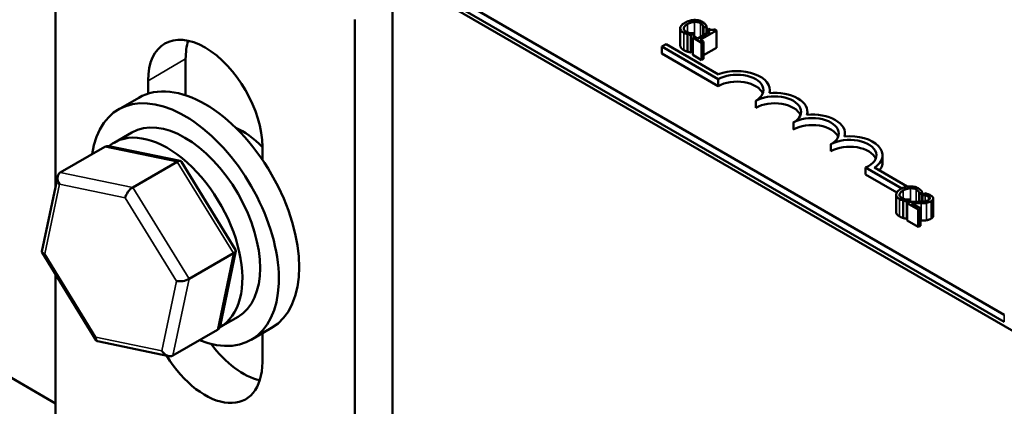
# Model space of a CAD drawing. Units: inches. Extents: x 0.05 to 2.15, y 0.01 to 1.67.
# Drawn here: x 1.68 to 1.79, y 1.26 to 1.31 of the extents above; entities that cross this region are included whole.
import ezdxf

# ---------------------------------------------------------------- set-up
doc = ezdxf.new("R2010")
doc.units = ezdxf.units.IN
doc.header["$LTSCALE"] = 0.1
doc.header["$MEASUREMENT"] = 0
doc.layers.add('Visible (ANSI)', color=7, linetype='Continuous', lineweight=50)
doc.layers.add('Visible Narrow (ANSI)', color=7, linetype='Continuous', lineweight=35)

msp = doc.modelspace()

# ---------------------------------------------------------------- linework, layer by layer
at = {"layer": 'Visible (ANSI)'}
for p, q in [((1.59978, 1.38463), (1.86406, 1.23205)), ((1.79449, 1.27354), (1.62408, 1.37193)), ((1.79449, 1.27272), (1.62408, 1.37111)), ((1.68295, 1.28863), (1.68295, 1.32855)), ((1.68295, 1.26313), (1.59527, 1.31375)), ((1.72255, 1.23013), (1.72255, 1.31079)), ((1.71813, 1.30824), (1.71813, 1.23147)), ((1.7564, 1.30721), (1.7564, 1.30516)), ((1.75875, 1.30585), (1.76066, 1.30696)), ((1.75912, 1.30728), (1.75914, 1.30727)), ((1.75912, 1.30728), (1.75912, 1.30639)), ((1.75914, 1.30727), (1.75948, 1.30747)), ((1.75914, 1.30727), (1.75914, 1.3064)), ((1.75948, 1.30747), (1.75948, 1.3066)), ((1.7597, 1.30717), (1.75951, 1.30706)), ((1.75951, 1.30706), (1.75989, 1.30683)), ((1.75951, 1.30706), (1.75951, 1.30661)), ((1.76066, 1.30696), (1.76044, 1.30709)), ((1.76066, 1.30696), (1.76066, 1.30492)), ((1.75724, 1.3065), (1.75724, 1.30446)), ((1.75765, 1.30641), (1.75798, 1.3066)), ((1.75765, 1.30641), (1.75765, 1.30437)), ((1.75809, 1.30623), (1.75787, 1.30611)), ((1.75787, 1.30611), (1.75891, 1.30551)), ((1.75787, 1.30611), (1.75787, 1.30407)), ((1.75798, 1.3066), (1.75796, 1.30661)), ((1.75798, 1.3066), (1.75798, 1.30617)), ((1.75847, 1.30601), (1.75809, 1.30623)), ((1.75989, 1.30683), (1.75847, 1.30601)), ((1.75912, 1.30564), (1.75875, 1.30585)), ((1.75422, 1.30505), (1.75474, 1.30535)), ((1.75422, 1.30423), (1.75422, 1.30505)), ((1.76085, 1.30122), (1.75422, 1.30505)), ((1.75474, 1.30535), (1.7609, 1.30179)), ((1.75891, 1.30551), (1.75912, 1.30564)), ((1.75891, 1.30551), (1.75891, 1.30347)), ((1.75912, 1.30564), (1.75912, 1.3036)), ((1.76066, 1.30492), (1.75912, 1.30403)), ((1.69824, 1.3036), (1.69824, 1.29932)), ((1.76085, 1.30041), (1.75422, 1.30423)), ((1.75787, 1.3045), (1.75765, 1.30437)), ((1.75891, 1.30347), (1.75787, 1.30407)), ((1.75912, 1.3036), (1.75891, 1.30347)), ((1.76085, 1.30041), (1.76085, 1.30122)), ((1.69382, 1.29952), (1.69382, 1.30104)), ((1.69273, 1.29905), (1.69034, 1.29767)), ((1.76692, 1.2996), (1.76692, 1.29995)), ((1.76527, 1.29785), (1.76527, 1.29867)), ((1.77134, 1.29705), (1.77134, 1.29739)), ((1.76969, 1.2953), (1.76969, 1.29612)), ((1.68982, 1.29376), (1.6919, 1.29497)), ((1.77576, 1.2945), (1.77576, 1.29484)), ((1.6835, 1.29027), (1.68874, 1.29329)), ((1.69761, 1.29162), (1.68922, 1.29335)), ((1.70726, 1.29329), (1.70726, 1.29177)), ((1.77411, 1.29275), (1.77411, 1.29357)), ((1.78018, 1.29148), (1.78018, 1.29229)), ((1.69202, 1.28851), (1.69725, 1.29153)), ((1.70412, 1.28117), (1.69775, 1.29151)), ((1.78243, 1.28838), (1.77817, 1.29084)), ((1.77817, 1.29002), (1.77817, 1.29084)), ((1.77922, 1.29083), (1.78308, 1.2886)), ((1.68134, 1.28099), (1.6832, 1.28981)), ((1.78184, 1.2879), (1.77817, 1.29002)), ((1.78177, 1.28766), (1.78177, 1.28562)), ((1.78449, 1.28774), (1.78451, 1.28772)), ((1.78449, 1.28774), (1.78449, 1.28684)), ((1.78451, 1.28772), (1.78485, 1.28792)), ((1.78451, 1.28772), (1.78451, 1.28684)), ((1.78485, 1.28792), (1.78485, 1.28685)), ((1.78485, 1.28758), (1.78486, 1.28757)), ((1.78516, 1.28781), (1.78486, 1.28764)), ((1.78486, 1.28764), (1.78487, 1.28763)), ((1.78486, 1.28764), (1.78486, 1.28685)), ((1.78487, 1.28763), (1.78487, 1.28686)), ((1.78262, 1.28695), (1.78262, 1.28491)), ((1.78302, 1.28686), (1.78335, 1.28705)), ((1.78302, 1.28686), (1.78302, 1.28482)), ((1.78338, 1.28683), (1.78308, 1.28666)), ((1.78308, 1.28666), (1.78438, 1.2859)), ((1.78308, 1.28666), (1.78308, 1.28462)), ((1.78335, 1.28705), (1.78333, 1.28707)), ((1.78335, 1.28705), (1.78335, 1.28682)), ((1.78463, 1.28605), (1.78359, 1.28665)), ((1.78486, 1.28702), (1.78485, 1.28701)), ((1.78614, 1.2872), (1.78614, 1.28516)), ((1.78438, 1.2859), (1.78463, 1.28605)), ((1.78438, 1.2859), (1.78438, 1.28386)), ((1.78463, 1.28605), (1.78463, 1.28401)), ((1.78308, 1.28485), (1.78302, 1.28482)), ((1.78438, 1.28386), (1.78308, 1.28462)), ((1.78463, 1.28401), (1.78438, 1.28386)), ((1.68773, 1.27052), (1.68136, 1.28087)), ((1.69864, 1.27775), (1.70387, 1.28077)), ((1.70229, 1.27222), (1.70414, 1.28105)), ((1.68295, 1.25178), (1.68295, 1.27829)), ((1.70232, 1.27211), (1.7044, 1.27331)), ((1.70198, 1.27177), (1.69675, 1.26875)), ((1.70835, 1.27199), (1.70596, 1.27061)), ((1.70726, 1.27135), (1.70726, 1.26798)), ((1.69627, 1.26868), (1.68788, 1.27042))]:
    msp.add_line(p, q, dxfattribs=at)
for centre, major_axis, ratio, start_param, end_param in [((1.70054, 1.29717), (-0.00475, 0.00823), 0.57735, 3.926991, 7.068583), ((1.70496, 1.29972), (0.00475, -0.00823), 0.57735, 3.625455, 3.926991), ((1.76306, 1.29995), (0.00312, 0), 0.57735, 5.497787, 8.63938), ((1.76306, 1.29995), (0.00386, 0), 0.57735, 6.125102, 8.447817), ((1.69815, 1.28414), (-0.00781, 0.01353), 0.57735, 2.511976, 6.912802), ((1.70054, 1.28552), (-0.00781, 0.01353), 0.57735, 3.141593, 6.283185), ((1.76306, 1.29913), (0.00312, 0), 0.57735, 0.228251, 2.356194), ((1.76748, 1.29739), (0.00313, 0), 0.57735, 5.497787, 8.63938), ((1.76748, 1.29739), (0.00386, 0), 0.57735, 6.125102, 8.012065), ((1.76748, 1.29658), (0.00313, 0), 0.57735, 0.228251, 2.356194), ((1.69815, 1.28414), (-0.00625, 0.01083), 0.57735, 3.141593, 6.283185), ((1.7719, 1.29484), (0.00313, 0), 0.57735, 5.497787, 8.63938), ((1.7719, 1.29484), (0.00386, 0), 0.57735, 6.125102, 8.012065), ((1.70496, 1.28807), (0.0043, -0.00745), 0.57735, 1.96866, 2.491176), ((1.7719, 1.29403), (0.00313, 0), 0.57735, 0.228251, 2.356194), ((1.69607, 1.28294), (0.00625, -0.01083), 0.57735, 6.270985, 9.524283), ((1.77632, 1.29229), (0.00386, 0), 0.57735, 5.565766, 8.012065), ((1.68934, 1.2923), (0.000632, -0.000966), 0.706825, 2.527792, 3.101769), ((1.77632, 1.29229), (0.00313, 0), 0.57735, 5.345937, 8.63938), ((1.77632, 1.29148), (0.00313, 0), 0.57735, 0.228251, 2.356194), ((1.69708, 1.2907), (0.000614, 0.000876), 0.446385, 6.092796, 7.047552), ((1.77632, 1.29148), (0.00386, 0), 0.57735, 5.830915, 6.283185), ((1.68411, 1.28928), (0.000632, -0.000966), 0.706825, 3.101769, 4.672565), ((1.69184, 1.28768), (-0.000614, -0.000876), 0.446385, 3.905959, 5.476756), ((1.68239, 1.28111), (-0.00105, -0.00018), 0.380492, 6.13262, 7.049791), ((1.70309, 1.28093), (0.00105, 0.00018), 0.380492, 5.478995, 6.433751), ((1.69786, 1.27791), (-0.00105, -0.00018), 0.380492, 0.766606, 2.337402), ((1.70138, 1.27275), (-0.000632, 0.000966), 0.706825, 3.101769, 3.755394), ((1.68841, 1.27133), (-0.000614, -0.000876), 0.446385, 5.476756, 6.473575), ((1.70496, 1.27441), (0.00475, -0.00823), 0.57735, 4.908744, 5.799323), ((1.69614, 1.26973), (-0.000632, 0.000966), 0.706825, 1.530973, 3.101769), ((1.70054, 1.27185), (0.00475, -0.00823), 0.57735, 4.758489, 7.068583)]:
    msp.add_ellipse(centre, major_axis=major_axis, ratio=ratio, start_param=start_param, end_param=end_param, dxfattribs=at)
for points, degree, knots in [([(1.75802, 1.30818), (1.75779, 1.30817), (1.7576, 1.30813), (1.75729, 1.30804), (1.75711, 1.30795), (1.75695, 1.30786)], 3, [-0.05391515, -0.05391515, -0.05391515, -0.05391515, -0.03350656, -0.03350656, 0, 0, 0, 0]), ([(1.75901, 1.30795), (1.75893, 1.30799), (1.75885, 1.30803), (1.75868, 1.30809), (1.75859, 1.30812), (1.75834, 1.30817), (1.75819, 1.30818), (1.75802, 1.30818)], 3, [-0.05600159, -0.05600159, -0.05600159, -0.05600159, -0.03985515, -0.03985515, -0.02469419, -0.02469419, 0, 0, 0, 0]), ([(1.75695, 1.30786), (1.75672, 1.30773), (1.75659, 1.30761), (1.75644, 1.30741), (1.75641, 1.30733), (1.7564, 1.30724)], 3, [-0.0565393, -0.0565393, -0.0565393, -0.0565393, -0.02330056, -0.02330056, 0, 0, 0, 0]), ([(1.7564, 1.30724), (1.7564, 1.30719), (1.7564, 1.30714), (1.75644, 1.30702), (1.75647, 1.30697), (1.75657, 1.30684), (1.75667, 1.30676), (1.7568, 1.30668)], 3, [-0.04386232, -0.04386232, -0.04386232, -0.04386232, -0.03702527, -0.03702527, -0.0282377, -0.0282377, 0, 0, 0, 0]), ([(1.75705, 1.30682), (1.757, 1.30685), (1.75696, 1.30688), (1.75688, 1.30695), (1.75685, 1.30699), (1.7568, 1.30708), (1.75679, 1.30715), (1.7568, 1.30721)], 3, [-0.03238995, -0.03238995, -0.03238995, -0.03238995, -0.0253562, -0.0253562, -0.01712674, -0.01712674, 0, 0, 0, 0]), ([(1.7568, 1.30721), (1.75682, 1.30732), (1.75689, 1.30741), (1.757, 1.30754), (1.75712, 1.30762), (1.75725, 1.30769)], 3, [-0.03644733, -0.03644733, -0.03644733, -0.03644733, -0.02691563, -0.02691563, 0, 0, 0, 0]), ([(1.75725, 1.30769), (1.75737, 1.30777), (1.75754, 1.30785), (1.75784, 1.30793), (1.75796, 1.30795), (1.75808, 1.30795)], 3, [-0.05178779, -0.05178779, -0.05178779, -0.05178779, -0.0180011, -0.0180011, 0, 0, 0, 0]), ([(1.75808, 1.30795), (1.75815, 1.30796), (1.75821, 1.30796), (1.75835, 1.30794), (1.75842, 1.30793), (1.75859, 1.30789), (1.75868, 1.30786), (1.75876, 1.30781)], 3, [-0.03856829, -0.03856829, -0.03856829, -0.03856829, -0.02801144, -0.02801144, -0.0176707, -0.0176707, 0, 0, 0, 0]), ([(1.75876, 1.30781), (1.75888, 1.30774), (1.75893, 1.30769), (1.759, 1.30762), (1.75903, 1.30757), (1.75906, 1.30752)], 3, [-0.02039428, -0.02039428, -0.02039428, -0.02039428, -0.01376019, -0.01376019, 0, 0, 0, 0]), ([(1.75932, 1.3077), (1.75927, 1.30776), (1.75921, 1.30781), (1.75914, 1.30787), (1.75907, 1.30791), (1.75901, 1.30795)], 3, [-0.0201974, -0.0201974, -0.0201974, -0.0201974, -0.01441742, -0.01441742, 0, 0, 0, 0]), ([(1.75906, 1.30752), (1.75909, 1.30745), (1.7591, 1.30742), (1.75911, 1.30735), (1.75912, 1.30732), (1.75912, 1.30728)], 3, [-0.01883133, -0.01883133, -0.01883133, -0.01883133, -0.0086958, -0.0086958, 0, 0, 0, 0]), ([(1.75948, 1.30747), (1.75945, 1.30752), (1.75942, 1.30757), (1.75938, 1.30763), (1.75936, 1.30766), (1.75932, 1.3077)], 3, [-0.01703196, -0.01703196, -0.01703196, -0.01703196, -0.01078588, -0.01078588, 0, 0, 0, 0]), ([(1.76044, 1.30709), (1.76041, 1.30707), (1.76037, 1.30706), (1.76031, 1.30703), (1.76028, 1.30703), (1.7602, 1.30701), (1.76017, 1.30701), (1.76011, 1.30701), (1.76006, 1.30702), (1.75989, 1.30707), (1.75979, 1.30712), (1.7597, 1.30717)], 3, [-0.1005438, -0.1005438, -0.1005438, -0.1005438, -0.0762723, -0.0762723, -0.0553229, -0.0553229, -0.032618, -0.032618, -0.0195337, -0.0195337, 0, 0, 0, 0]), ([(1.7568, 1.30668), (1.75693, 1.30661), (1.757, 1.30658), (1.75709, 1.30655), (1.75717, 1.30652), (1.75724, 1.3065)], 3, [-0.01789879, -0.01789879, -0.01789879, -0.01789879, -0.01266255, -0.01266255, 0, 0, 0, 0]), ([(1.75757, 1.30664), (1.75744, 1.30667), (1.75734, 1.3067), (1.75721, 1.30674), (1.75713, 1.30678), (1.75705, 1.30682)], 3, [-0.02278521, -0.02278521, -0.02278521, -0.02278521, -0.01647079, -0.01647079, 0, 0, 0, 0]), ([(1.75724, 1.3065), (1.75736, 1.30646), (1.75743, 1.30645), (1.75752, 1.30643), (1.75758, 1.30642), (1.75765, 1.30641)], 3, [-0.01416488, -0.01416488, -0.01416488, -0.01416488, -0.01047492, -0.01047492, 0, 0, 0, 0]), ([(1.75796, 1.30661), (1.7579, 1.30661), (1.75781, 1.30662), (1.75772, 1.30662), (1.75764, 1.30663), (1.75757, 1.30664)], 3, [-0.01495538, -0.01495538, -0.01495538, -0.01495538, -0.01159733, -0.01159733, 0, 0, 0, 0]), ([(1.7568, 1.30464), (1.7566, 1.30476), (1.7564, 1.30503), (1.7564, 1.30516)], 2, [0, 0, 0, 1, 1.897059, 1.897059, 1.897059]), ([(1.7834, 1.28863), (1.78316, 1.28862), (1.78298, 1.28858), (1.78266, 1.28849), (1.78248, 1.28841), (1.78232, 1.28832)], 3, [-0.05391515, -0.05391515, -0.05391515, -0.05391515, -0.03350656, -0.03350656, 0, 0, 0, 0]), ([(1.78438, 1.2884), (1.7843, 1.28844), (1.78422, 1.28848), (1.78405, 1.28855), (1.78396, 1.28857), (1.78371, 1.28862), (1.78356, 1.28864), (1.7834, 1.28863)], 3, [-0.05600159, -0.05600159, -0.05600159, -0.05600159, -0.03985515, -0.03985515, -0.02469419, -0.02469419, 0, 0, 0, 0]), ([(1.78232, 1.28832), (1.78209, 1.28819), (1.78196, 1.28806), (1.78181, 1.28786), (1.78178, 1.28778), (1.78177, 1.28769)], 3, [-0.0565393, -0.0565393, -0.0565393, -0.0565393, -0.02330056, -0.02330056, 0, 0, 0, 0]), ([(1.78177, 1.28769), (1.78177, 1.28764), (1.78177, 1.28759), (1.78181, 1.28748), (1.78184, 1.28743), (1.78194, 1.2873), (1.78204, 1.28721), (1.78217, 1.28714)], 3, [-0.04386232, -0.04386232, -0.04386232, -0.04386232, -0.03702527, -0.03702527, -0.0282377, -0.0282377, 0, 0, 0, 0]), ([(1.78242, 1.28728), (1.78237, 1.2873), (1.78233, 1.28733), (1.78225, 1.28741), (1.78223, 1.28744), (1.78217, 1.28754), (1.78216, 1.2876), (1.78217, 1.28766)], 3, [-0.03238995, -0.03238995, -0.03238995, -0.03238995, -0.0253562, -0.0253562, -0.01712674, -0.01712674, 0, 0, 0, 0]), ([(1.78217, 1.28766), (1.78219, 1.28778), (1.78227, 1.28787), (1.78237, 1.28799), (1.78249, 1.28808), (1.78262, 1.28815)], 3, [-0.03644733, -0.03644733, -0.03644733, -0.03644733, -0.02691563, -0.02691563, 0, 0, 0, 0]), ([(1.78262, 1.28815), (1.78274, 1.28822), (1.78291, 1.2883), (1.78322, 1.28838), (1.78333, 1.2884), (1.78345, 1.28841)], 3, [-0.05178779, -0.05178779, -0.05178779, -0.05178779, -0.0180011, -0.0180011, 0, 0, 0, 0]), ([(1.78345, 1.28841), (1.78352, 1.28841), (1.78359, 1.28841), (1.78372, 1.2884), (1.78379, 1.28839), (1.78396, 1.28835), (1.78405, 1.28831), (1.78413, 1.28826)], 3, [-0.03856829, -0.03856829, -0.03856829, -0.03856829, -0.02801144, -0.02801144, -0.0176707, -0.0176707, 0, 0, 0, 0]), ([(1.78413, 1.28826), (1.78425, 1.2882), (1.7843, 1.28814), (1.78437, 1.28808), (1.7844, 1.28803), (1.78443, 1.28798)], 3, [-0.02039428, -0.02039428, -0.02039428, -0.02039428, -0.01376019, -0.01376019, 0, 0, 0, 0]), ([(1.7847, 1.28815), (1.78464, 1.28821), (1.78458, 1.28826), (1.78451, 1.28832), (1.78444, 1.28836), (1.78438, 1.2884)], 3, [-0.0201974, -0.0201974, -0.0201974, -0.0201974, -0.01441742, -0.01441742, 0, 0, 0, 0]), ([(1.78443, 1.28798), (1.78447, 1.2879), (1.78447, 1.28788), (1.78448, 1.28781), (1.78449, 1.28777), (1.78449, 1.28774)], 3, [-0.01883133, -0.01883133, -0.01883133, -0.01883133, -0.0086958, -0.0086958, 0, 0, 0, 0]), ([(1.78485, 1.28792), (1.78482, 1.28798), (1.7848, 1.28802), (1.78476, 1.28808), (1.78473, 1.28812), (1.7847, 1.28815)], 3, [-0.01703196, -0.01703196, -0.01703196, -0.01703196, -0.01078588, -0.01078588, 0, 0, 0, 0]), ([(1.78487, 1.28763), (1.78492, 1.28762), (1.78497, 1.28762), (1.78508, 1.2876), (1.78514, 1.28759), (1.7852, 1.28758)], 3, [-0.01709269, -0.01709269, -0.01709269, -0.01709269, -0.00936796, -0.00936796, 0, 0, 0, 0]), ([(1.78583, 1.28757), (1.78569, 1.28765), (1.78555, 1.2877), (1.78538, 1.28776), (1.78526, 1.28779), (1.78516, 1.28781)], 3, [-0.02537479, -0.02537479, -0.02537479, -0.02537479, -0.01636059, -0.01636059, 0, 0, 0, 0]), ([(1.7852, 1.28758), (1.78529, 1.28755), (1.78536, 1.28753), (1.78545, 1.2875), (1.78551, 1.28747), (1.78556, 1.28744)], 3, [-0.01621929, -0.01621929, -0.01621929, -0.01621929, -0.01114601, -0.01114601, 0, 0, 0, 0]), ([(1.78556, 1.28744), (1.78563, 1.2874), (1.78567, 1.28737), (1.78572, 1.28731), (1.78573, 1.28728), (1.78574, 1.28724)], 3, [-0.0167019, -0.0167019, -0.0167019, -0.0167019, -0.00937535, -0.00937535, 0, 0, 0, 0]), ([(1.78588, 1.28687), (1.78592, 1.2869), (1.78597, 1.28692), (1.78604, 1.28698), (1.78606, 1.28701), (1.78612, 1.2871), (1.78614, 1.28715), (1.78614, 1.28725), (1.78612, 1.28731), (1.78602, 1.28745), (1.78593, 1.28751), (1.78583, 1.28757)], 3, [-0.0959954, -0.0959954, -0.0959954, -0.0959954, -0.07980065, -0.07980065, -0.06487587, -0.06487587, -0.04062092, -0.04062092, -0.02135969, -0.02135969, 0, 0, 0, 0]), ([(1.78217, 1.28714), (1.7823, 1.28707), (1.78237, 1.28704), (1.78247, 1.287), (1.78254, 1.28698), (1.78262, 1.28695)], 3, [-0.01789879, -0.01789879, -0.01789879, -0.01789879, -0.01266255, -0.01266255, 0, 0, 0, 0]), ([(1.78294, 1.2871), (1.78281, 1.28712), (1.78271, 1.28715), (1.78258, 1.28719), (1.7825, 1.28723), (1.78242, 1.28728)], 3, [-0.02278521, -0.02278521, -0.02278521, -0.02278521, -0.01647079, -0.01647079, 0, 0, 0, 0]), ([(1.78262, 1.28695), (1.78273, 1.28692), (1.7828, 1.28691), (1.78289, 1.28689), (1.78295, 1.28687), (1.78302, 1.28686)], 3, [-0.01416488, -0.01416488, -0.01416488, -0.01416488, -0.01047492, -0.01047492, 0, 0, 0, 0]), ([(1.78333, 1.28707), (1.78327, 1.28707), (1.78319, 1.28707), (1.78309, 1.28708), (1.78301, 1.28709), (1.78294, 1.2871)], 3, [-0.01495538, -0.01495538, -0.01495538, -0.01495538, -0.01159733, -0.01159733, 0, 0, 0, 0]), ([(1.7844, 1.28683), (1.78416, 1.28683), (1.784, 1.28683), (1.78372, 1.28683), (1.78355, 1.28683), (1.78338, 1.28683)], 3, [-0.04170724, -0.04170724, -0.04170724, -0.04170724, -0.02643388, -0.02643388, 0, 0, 0, 0]), ([(1.78359, 1.28665), (1.78378, 1.28664), (1.78402, 1.28664), (1.7843, 1.28664), (1.7845, 1.28664), (1.7847, 1.28664)], 3, [-0.04283915, -0.04283915, -0.04283915, -0.04283915, -0.03037008, -0.03037008, 0, 0, 0, 0]), ([(1.78558, 1.28703), (1.78552, 1.28699), (1.78546, 1.28697), (1.78531, 1.28692), (1.78524, 1.2869), (1.78498, 1.28686), (1.78471, 1.28684), (1.7844, 1.28683)], 3, [-0.08762492, -0.08762492, -0.08762492, -0.08762492, -0.06763594, -0.06763594, -0.04692782, -0.04692782, 0, 0, 0, 0]), ([(1.7847, 1.28664), (1.78481, 1.28664), (1.78492, 1.28665), (1.78514, 1.28666), (1.78524, 1.28667), (1.78534, 1.28669)], 3, [-0.03315218, -0.03315218, -0.03315218, -0.03315218, -0.0160429, -0.0160429, 0, 0, 0, 0]), ([(1.78534, 1.28669), (1.78548, 1.28671), (1.78557, 1.28674), (1.78572, 1.28678), (1.7858, 1.28682), (1.78588, 1.28687)], 3, [-0.02530612, -0.02530612, -0.02530612, -0.02530612, -0.01672719, -0.01672719, 0, 0, 0, 0]), ([(1.78574, 1.28724), (1.78574, 1.28722), (1.78574, 1.28721), (1.78573, 1.28717), (1.78571, 1.28715), (1.78568, 1.28709), (1.78563, 1.28706), (1.78558, 1.28703)], 3, [-0.01799053, -0.01799053, -0.01799053, -0.01799053, -0.01511041, -0.01511041, -0.01146257, -0.01146257, 0, 0, 0, 0]), ([(1.78217, 1.2851), (1.78197, 1.28521), (1.78177, 1.28548), (1.78177, 1.28562)], 2, [0, 0, 0, 1, 1.897059, 1.897059, 1.897059])]:
    msp.add_open_spline(points, degree=degree, knots=knots, dxfattribs=at)
for points in [[(1.75724, 1.30446), (1.75712, 1.30449), (1.75693, 1.30457), (1.7568, 1.30464)], [(1.75765, 1.30437), (1.75754, 1.30439), (1.75736, 1.30442), (1.75724, 1.30446)], [(1.78262, 1.28491), (1.78249, 1.28495), (1.7823, 1.28502), (1.78217, 1.2851)], [(1.78614, 1.28516), (1.78614, 1.28498), (1.78588, 1.28483)], [(1.78302, 1.28482), (1.78291, 1.28484), (1.78273, 1.28488), (1.78262, 1.28491)], [(1.7847, 1.2846), (1.78466, 1.2846), (1.78463, 1.2846)], [(1.78534, 1.28465), (1.7852, 1.28462), (1.78487, 1.2846), (1.7847, 1.2846)], [(1.78588, 1.28483), (1.78575, 1.28476), (1.78549, 1.28467), (1.78534, 1.28465)]]:
    msp.add_open_spline(points, degree=2, dxfattribs=at)
at = {"layer": 'Visible Narrow (ANSI)'}
for p, q in [((1.7568, 1.30721), (1.7568, 1.30713)), ((1.75725, 1.30769), (1.75725, 1.30673)), ((1.75808, 1.30795), (1.75808, 1.30623)), ((1.75876, 1.30781), (1.75876, 1.30618)), ((1.75906, 1.30752), (1.75906, 1.30635)), ((1.7568, 1.30668), (1.7568, 1.30464)), ((1.69382, 1.30104), (1.69824, 1.3036)), ((1.68874, 1.29329), (1.69725, 1.29153)), ((1.69725, 1.29153), (1.70387, 1.28077)), ((1.69202, 1.28851), (1.6835, 1.29027)), ((1.68168, 1.2807), (1.6834, 1.28887)), ((1.6834, 1.28887), (1.69114, 1.28728)), ((1.69864, 1.27775), (1.69202, 1.28851)), ((1.78217, 1.28766), (1.78217, 1.28758)), ((1.78262, 1.28815), (1.78262, 1.28718)), ((1.78345, 1.28841), (1.78345, 1.28683)), ((1.78413, 1.28826), (1.78413, 1.28683)), ((1.78443, 1.28798), (1.78443, 1.28683)), ((1.7852, 1.28758), (1.7852, 1.28689)), ((1.78556, 1.28744), (1.78556, 1.28702)), ((1.69114, 1.28728), (1.69716, 1.2775)), ((1.78217, 1.28714), (1.78217, 1.2851)), ((1.7847, 1.28664), (1.7847, 1.2846)), ((1.78534, 1.28669), (1.78534, 1.28465)), ((1.78574, 1.28724), (1.78574, 1.28721)), ((1.78588, 1.28687), (1.78588, 1.28483)), ((1.6877, 1.27092), (1.68168, 1.2807)), ((1.70387, 1.28077), (1.70198, 1.27177)), ((1.69716, 1.2775), (1.69544, 1.26932)), ((1.69675, 1.26875), (1.69864, 1.27775)), ((1.79449, 1.27272), (1.79449, 1.27354)), ((1.69544, 1.26932), (1.6877, 1.27092))]:
    msp.add_line(p, q, dxfattribs=at)

doc.saveas('drawing.dxf')
